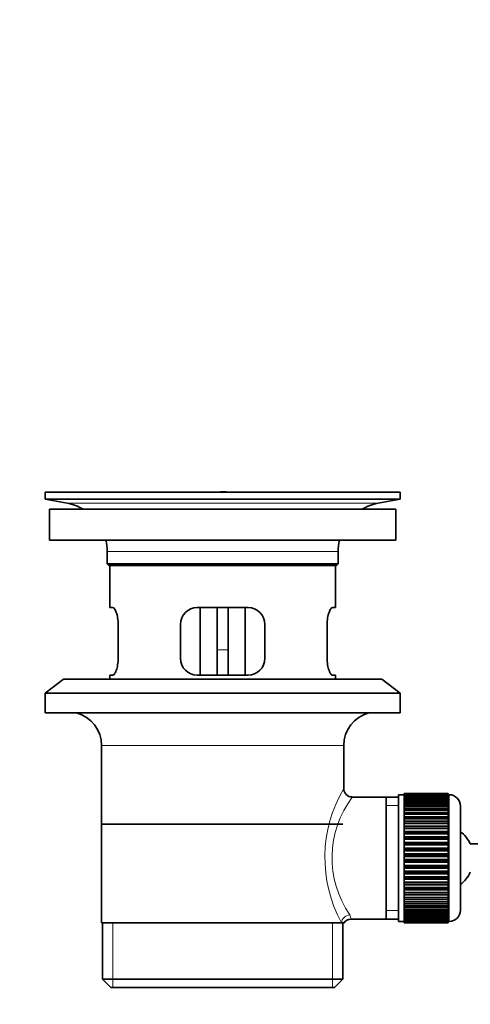
# Model space of a CAD drawing. Units: millimetres. Extents: x 0 to 1612, y 0 to 2162.
# Drawn here: x 213 to 293, y 1140 to 1315 of the extents above; entities that cross this region are included whole.
import ezdxf
from ezdxf import colors
from ezdxf.entities.mleader import LeaderData, LeaderLine
from ezdxf.math import Vec2, Vec3

# ---------------------------------------------------------------- set-up
doc = ezdxf.new("R2010")
doc.units = ezdxf.units.MM
doc.layers.add('DV2_Défaut', color=7, linetype='Continuous')
doc.layers.add('Défaut', color=7, linetype='Continuous')

# ---------------------------------------------------------------- blocks, each defined once
blk = doc.blocks.new('_DOT')
at = {"color": 0}
blk.add_line((0, 0), (-1, 0), dxfattribs=at)
at = {"color": 0, "const_width": 0.333}
blk.add_lwpolyline([(-0.1665, 0, 1), (0.1665, 0, 1)], format="xyb", close=True, dxfattribs=at)
blk = doc.blocks.new('SE1')
at = {"layer": 'DV2_Défaut', "color": 7, "linetype": 'Continuous', "lineweight": 35}
for p, q in [((280.96, 1231.47), (217.96, 1231.47)), ((217.96, 1231.47), (217.96, 1230.27)), ((280.96, 1230.27), (217.96, 1230.27)), ((217.96, 1230.27), (221.85, 1229.54)), ((251.08, 1231.51), (251.08, 1231.5)), ((252.08, 1231.47), (252.08, 1231.48)), ((277.07, 1229.54), (280.96, 1230.27)), ((280.96, 1230.27), (280.96, 1231.47)), ((280.21, 1228.47), (218.71, 1228.47)), ((218.71, 1228.47), (218.71, 1222.97)), ((280.21, 1222.97), (280.21, 1228.47)), ((280.21, 1222.97), (218.71, 1222.97)), ((228.96, 1220.97), (228.96, 1218.77)), ((269.96, 1218.77), (269.96, 1220.97)), ((269.96, 1218.77), (228.96, 1218.77)), ((228.96, 1218.77), (229.26, 1218.47)), ((269.66, 1218.47), (229.26, 1218.47)), ((229.46, 1218.47), (229.46, 1210.97)), ((269.46, 1210.97), (269.46, 1218.47)), ((269.66, 1218.47), (269.96, 1218.77)), ((229.97, 1210.97), (229.46, 1210.97)), ((253.96, 1210.97), (244.96, 1210.97)), ((245.46, 1210.97), (245.46, 1198.97)), ((248.46, 1210.97), (248.46, 1203.47)), ((250.46, 1210.97), (250.46, 1203.47)), ((253.46, 1198.97), (253.46, 1210.97)), ((268.94, 1210.97), (269.46, 1210.97)), ((230.92, 1201.97), (230.92, 1207.97)), ((241.96, 1207.97), (241.96, 1201.97)), ((256.96, 1201.97), (256.96, 1207.97)), ((268, 1207.97), (268, 1201.97)), ((248.46, 1198.97), (248.46, 1203.47)), ((250.46, 1203.47), (250.46, 1198.97)), ((229.97, 1198.97), (229.46, 1198.97)), ((229.46, 1198.97), (229.46, 1198.27)), ((244.96, 1198.97), (253.96, 1198.97)), ((268.94, 1198.97), (269.46, 1198.97)), ((269.46, 1198.27), (269.46, 1198.97)), ((221.21, 1198.27), (217.96, 1195.77)), ((277.71, 1198.27), (221.21, 1198.27)), ((280.96, 1195.77), (277.71, 1198.27)), ((280.96, 1195.77), (217.96, 1195.77)), ((217.96, 1195.77), (217.96, 1192.27)), ((280.96, 1192.27), (280.96, 1195.77)), ((280.96, 1192.27), (217.96, 1192.27)), ((227.96, 1186.47), (227.96, 1154.97)), ((270.96, 1178.79), (270.96, 1186.47)), ((280.66, 1177.72), (280.66, 1155.22)), ((281.66, 1177.72), (280.66, 1177.72)), ((281.66, 1177.97), (281.66, 1177.94)), ((289.46, 1177.97), (281.66, 1177.97)), ((281.66, 1177.94), (289.46, 1177.94)), ((281.66, 1177.9), (281.66, 1177.94)), ((281.66, 1177.9), (281.66, 1177.83)), ((289.46, 1177.9), (281.66, 1177.9)), ((281.66, 1177.83), (289.46, 1177.83)), ((281.66, 1177.74), (281.66, 1177.83)), ((281.66, 1177.74), (281.66, 1177.62)), ((289.46, 1177.74), (281.66, 1177.74)), ((281.66, 1177.62), (289.46, 1177.62)), ((281.66, 1177.49), (281.66, 1177.62)), ((281.66, 1177.49), (281.66, 1177.32)), ((289.46, 1177.49), (281.66, 1177.49)), ((289.46, 1177.97), (289.46, 1177.94)), ((289.46, 1177.94), (289.46, 1177.9)), ((289.46, 1177.9), (289.46, 1177.83)), ((289.46, 1177.83), (289.46, 1177.74)), ((289.46, 1177.74), (289.46, 1177.62)), ((289.66, 1177.72), (289.46, 1177.72)), ((289.46, 1177.62), (289.46, 1177.49)), ((289.46, 1177.49), (289.46, 1177.32)), ((278.46, 1177.32), (272.44, 1177.32)), ((280.66, 1177.32), (278.46, 1177.32)), ((278.46, 1177.32), (278.46, 1155.62)), ((281.66, 1177.32), (289.46, 1177.32)), ((281.66, 1177.15), (281.66, 1177.32)), ((281.66, 1177.15), (281.66, 1176.93)), ((289.46, 1177.15), (281.66, 1177.15)), ((281.66, 1176.93), (289.46, 1176.93)), ((281.66, 1176.73), (281.66, 1176.93)), ((281.66, 1176.73), (281.66, 1176.46)), ((289.46, 1176.73), (281.66, 1176.73)), ((281.66, 1176.46), (289.46, 1176.46)), ((281.66, 1176.22), (281.66, 1176.46)), ((281.66, 1176.22), (281.66, 1175.91)), ((289.46, 1176.22), (281.66, 1176.22)), ((281.66, 1175.91), (289.46, 1175.91)), ((281.66, 1175.64), (281.66, 1175.91)), ((289.46, 1177.32), (289.46, 1177.15)), ((289.46, 1177.15), (289.46, 1176.93)), ((289.46, 1176.93), (289.46, 1176.73)), ((289.46, 1176.73), (289.46, 1176.46)), ((289.46, 1176.46), (289.46, 1176.22)), ((289.46, 1176.22), (289.46, 1175.91)), ((289.46, 1175.91), (289.46, 1175.64)), ((291.66, 1175.72), (291.66, 1157.22)), ((281.66, 1175.64), (281.66, 1175.28)), ((289.46, 1175.64), (281.66, 1175.64)), ((281.66, 1175.28), (289.46, 1175.28)), ((281.66, 1174.98), (281.66, 1175.28)), ((281.66, 1174.98), (281.66, 1174.58)), ((289.46, 1174.98), (281.66, 1174.98)), ((281.66, 1174.58), (289.46, 1174.58)), ((281.66, 1174.25), (281.66, 1174.58)), ((281.66, 1174.25), (281.66, 1173.82)), ((289.46, 1174.25), (281.66, 1174.25)), ((289.46, 1175.64), (289.46, 1175.28)), ((289.46, 1175.28), (289.46, 1174.98)), ((289.46, 1174.98), (289.46, 1174.58)), ((289.46, 1174.58), (289.46, 1174.25)), ((289.46, 1174.25), (289.46, 1173.82)), ((270.81, 1172.47), (228.11, 1172.47)), ((281.66, 1173.82), (289.46, 1173.82)), ((281.66, 1173.49), (281.66, 1173.82)), ((289.46, 1173.49), (281.66, 1173.49)), ((281.66, 1173.46), (281.66, 1173.49)), ((281.66, 1173.46), (281.66, 1173)), ((289.46, 1173.46), (281.66, 1173.46)), ((281.66, 1173), (289.46, 1173)), ((281.66, 1172.67), (281.66, 1173)), ((289.46, 1172.67), (281.66, 1172.67)), ((281.66, 1172.61), (281.66, 1172.67)), ((281.66, 1172.61), (281.66, 1172.12)), ((289.46, 1172.61), (281.66, 1172.61)), ((289.46, 1173.82), (289.46, 1173.49)), ((289.46, 1173.49), (289.46, 1173.46)), ((289.46, 1173.46), (289.46, 1173)), ((289.46, 1173), (289.46, 1172.67)), ((289.46, 1172.67), (289.46, 1172.61)), ((289.46, 1172.61), (289.46, 1172.12)), ((281.66, 1172.12), (289.46, 1172.12)), ((281.66, 1171.8), (281.66, 1172.12)), ((289.46, 1171.8), (281.66, 1171.8)), ((281.66, 1171.72), (281.66, 1171.8)), ((281.66, 1171.72), (281.66, 1171.2)), ((289.46, 1171.72), (281.66, 1171.72)), ((281.66, 1171.2), (289.46, 1171.2)), ((281.66, 1170.89), (281.66, 1171.2)), ((289.46, 1170.89), (281.66, 1170.89)), ((281.66, 1170.78), (281.66, 1170.89)), ((281.66, 1170.78), (281.66, 1170.24)), ((289.46, 1170.78), (281.66, 1170.78)), ((289.46, 1172.12), (289.46, 1171.8)), ((289.46, 1171.8), (289.46, 1171.72)), ((289.46, 1171.72), (289.46, 1171.2)), ((289.46, 1171.2), (289.46, 1170.89)), ((289.46, 1170.89), (289.46, 1170.78)), ((289.46, 1170.78), (289.46, 1170.24)), ((281.66, 1170.24), (289.46, 1170.24)), ((281.66, 1169.95), (281.66, 1170.24)), ((289.46, 1169.95), (281.66, 1169.95)), ((281.66, 1169.8), (281.66, 1169.95)), ((281.66, 1169.8), (281.66, 1169.26)), ((289.46, 1169.8), (281.66, 1169.8)), ((281.66, 1169.26), (289.46, 1169.26)), ((281.66, 1168.97), (281.66, 1169.26)), ((289.46, 1168.97), (281.66, 1168.97)), ((281.66, 1168.8), (281.66, 1168.97)), ((281.66, 1168.8), (281.66, 1168.24)), ((289.46, 1168.8), (281.66, 1168.8)), ((289.46, 1170.24), (289.46, 1169.95)), ((289.46, 1169.95), (289.46, 1169.8)), ((289.46, 1169.8), (289.46, 1169.26)), ((289.46, 1169.26), (289.46, 1168.97)), ((289.46, 1168.97), (289.46, 1168.8)), ((289.46, 1168.8), (289.46, 1168.24)), ((395.36, 1168.97), (293.41, 1168.97)), ((281.66, 1168.24), (289.46, 1168.24)), ((281.66, 1167.98), (281.66, 1168.24)), ((289.46, 1167.98), (281.66, 1167.98)), ((281.66, 1167.78), (281.66, 1167.98)), ((281.66, 1167.78), (281.66, 1167.22)), ((289.46, 1167.78), (281.66, 1167.78)), ((281.66, 1167.22), (289.46, 1167.22)), ((281.66, 1166.98), (281.66, 1167.22)), ((289.46, 1166.98), (281.66, 1166.98)), ((281.66, 1166.76), (281.66, 1166.98)), ((289.46, 1168.24), (289.46, 1167.98)), ((289.46, 1167.98), (289.46, 1167.78)), ((289.46, 1167.78), (289.46, 1167.22)), ((289.46, 1167.22), (289.46, 1166.98)), ((289.46, 1166.98), (289.46, 1166.76)), ((281.66, 1166.76), (281.66, 1166.19)), ((289.46, 1166.76), (281.66, 1166.76)), ((281.66, 1166.19), (289.46, 1166.19)), ((281.66, 1165.97), (281.66, 1166.19)), ((289.46, 1165.97), (281.66, 1165.97)), ((281.66, 1165.72), (281.66, 1165.97)), ((281.66, 1165.72), (281.66, 1165.16)), ((289.46, 1165.72), (281.66, 1165.72)), ((289.46, 1166.76), (289.46, 1166.19)), ((289.46, 1166.19), (289.46, 1165.97)), ((289.46, 1165.97), (289.46, 1165.72)), ((289.46, 1165.72), (289.46, 1165.16)), ((281.66, 1165.16), (289.46, 1165.16)), ((281.66, 1164.96), (281.66, 1165.16)), ((289.46, 1164.96), (281.66, 1164.96)), ((281.66, 1164.7), (281.66, 1164.96)), ((281.66, 1164.7), (281.66, 1164.14)), ((289.46, 1164.7), (281.66, 1164.7)), ((281.66, 1164.14), (289.46, 1164.14)), ((281.66, 1163.97), (281.66, 1164.14)), ((289.46, 1163.97), (281.66, 1163.97)), ((281.66, 1163.69), (281.66, 1163.97)), ((281.66, 1163.69), (281.66, 1163.14)), ((289.46, 1163.69), (281.66, 1163.69)), ((289.46, 1165.16), (289.46, 1164.96)), ((289.46, 1164.96), (289.46, 1164.7)), ((289.46, 1164.7), (289.46, 1164.14)), ((289.46, 1164.14), (289.46, 1163.97)), ((289.46, 1163.97), (289.46, 1163.69)), ((289.46, 1163.69), (289.46, 1163.14)), ((281.66, 1163.14), (289.46, 1163.14)), ((281.66, 1162.99), (281.66, 1163.14)), ((289.46, 1162.99), (281.66, 1162.99)), ((281.66, 1162.7), (281.66, 1162.99)), ((281.66, 1162.7), (281.66, 1162.17)), ((289.46, 1162.7), (281.66, 1162.7)), ((281.66, 1162.17), (289.46, 1162.17)), ((281.66, 1162.05), (281.66, 1162.17)), ((289.46, 1162.05), (281.66, 1162.05)), ((281.66, 1161.74), (281.66, 1162.05)), ((281.66, 1161.74), (281.66, 1161.23)), ((289.46, 1161.74), (281.66, 1161.74)), ((289.46, 1163.14), (289.46, 1162.99)), ((289.46, 1162.99), (289.46, 1162.7)), ((289.46, 1162.7), (289.46, 1162.17)), ((289.46, 1162.17), (289.46, 1162.05)), ((289.46, 1162.05), (289.46, 1161.74)), ((289.46, 1161.74), (289.46, 1161.23)), ((281.66, 1161.23), (289.46, 1161.23)), ((281.66, 1161.14), (281.66, 1161.23)), ((289.46, 1161.14), (281.66, 1161.14)), ((281.66, 1160.82), (281.66, 1161.14)), ((281.66, 1160.82), (281.66, 1160.33)), ((289.46, 1160.82), (281.66, 1160.82)), ((281.66, 1160.33), (289.46, 1160.33)), ((281.66, 1160.27), (281.66, 1160.33)), ((289.46, 1160.27), (281.66, 1160.27)), ((281.66, 1159.94), (281.66, 1160.27)), ((289.46, 1161.23), (289.46, 1161.14)), ((289.46, 1161.14), (289.46, 1160.82)), ((289.46, 1160.82), (289.46, 1160.33)), ((289.46, 1160.33), (289.46, 1160.27)), ((289.46, 1160.27), (289.46, 1159.94)), ((281.66, 1159.94), (281.66, 1159.48)), ((289.46, 1159.94), (281.66, 1159.94)), ((281.66, 1159.48), (289.46, 1159.48)), ((281.66, 1159.46), (281.66, 1159.48)), ((289.46, 1159.46), (281.66, 1159.46)), ((281.66, 1159.12), (281.66, 1159.46)), ((281.66, 1159.12), (281.66, 1158.69)), ((289.46, 1159.12), (281.66, 1159.12)), ((281.66, 1158.36), (281.66, 1158.69)), ((281.66, 1158.69), (289.46, 1158.69)), ((281.66, 1158.36), (281.66, 1157.96)), ((289.46, 1158.36), (281.66, 1158.36)), ((289.46, 1159.94), (289.46, 1159.48)), ((289.46, 1159.48), (289.46, 1159.46)), ((289.46, 1159.46), (289.46, 1159.12)), ((289.46, 1159.12), (289.46, 1158.69)), ((289.46, 1158.69), (289.46, 1158.36)), ((289.46, 1158.36), (289.46, 1157.96)), ((281.66, 1157.66), (281.66, 1157.96)), ((281.66, 1157.96), (289.46, 1157.96)), ((281.66, 1157.66), (281.66, 1157.31)), ((289.46, 1157.66), (281.66, 1157.66)), ((281.66, 1157.03), (281.66, 1157.31)), ((281.66, 1157.31), (289.46, 1157.31)), ((281.66, 1157.03), (281.66, 1156.72)), ((289.46, 1157.03), (281.66, 1157.03)), ((281.66, 1156.48), (281.66, 1156.72)), ((281.66, 1156.72), (289.46, 1156.72)), ((281.66, 1156.48), (281.66, 1156.21)), ((289.46, 1156.48), (281.66, 1156.48)), ((289.46, 1157.96), (289.46, 1157.66)), ((289.46, 1157.66), (289.46, 1157.31)), ((289.46, 1157.31), (289.46, 1157.03)), ((289.46, 1157.03), (289.46, 1156.72)), ((289.46, 1156.72), (289.46, 1156.48)), ((289.46, 1156.48), (289.46, 1156.21)), ((227.96, 1154.97), (270.54, 1154.97)), ((228.11, 1154.97), (228.11, 1144.97)), ((270.96, 1154.97), (270.54, 1154.97)), ((270.81, 1144.97), (270.81, 1154.97)), ((272.2, 1155.62), (278.46, 1155.62)), ((278.46, 1155.62), (280.66, 1155.62)), ((280.66, 1155.22), (281.66, 1155.22)), ((281.66, 1156.01), (281.66, 1156.21)), ((281.66, 1156.21), (289.46, 1156.21)), ((281.66, 1156.01), (281.66, 1155.79)), ((289.46, 1156.01), (281.66, 1156.01)), ((281.66, 1155.63), (281.66, 1155.79)), ((281.66, 1155.79), (289.46, 1155.79)), ((281.66, 1155.63), (281.66, 1155.45)), ((289.46, 1155.63), (281.66, 1155.63)), ((281.66, 1155.33), (281.66, 1155.45)), ((281.66, 1155.45), (289.46, 1155.45)), ((281.66, 1155.33), (281.66, 1155.2)), ((289.46, 1155.33), (281.66, 1155.33)), ((281.66, 1155.12), (281.66, 1155.2)), ((281.66, 1155.2), (289.46, 1155.2)), ((281.66, 1155.12), (281.66, 1155.04)), ((289.46, 1155.12), (281.66, 1155.12)), ((281.66, 1155), (281.66, 1155.04)), ((281.66, 1155.04), (289.46, 1155.04)), ((281.66, 1155), (281.66, 1154.97)), ((289.46, 1155), (281.66, 1155)), ((281.66, 1154.97), (289.46, 1154.97)), ((289.46, 1156.21), (289.46, 1156.01)), ((289.46, 1156.01), (289.46, 1155.79)), ((289.46, 1155.79), (289.46, 1155.63)), ((289.46, 1155.63), (289.46, 1155.45)), ((289.46, 1155.45), (289.46, 1155.33)), ((289.46, 1155.33), (289.46, 1155.2)), ((289.46, 1155.22), (289.66, 1155.22)), ((289.46, 1155.2), (289.46, 1155.12)), ((289.46, 1155.12), (289.46, 1155.04)), ((289.46, 1155.04), (289.46, 1155)), ((289.46, 1155), (289.46, 1154.97)), ((228.11, 1144.97), (270.81, 1144.97)), ((228.11, 1144.97), (229.61, 1143.47)), ((269.31, 1143.47), (270.81, 1144.97)), ((269.31, 1143.47), (229.61, 1143.47))]:
    blk.add_line(p, q, dxfattribs=at)
at = {"layer": 'DV2_Défaut', "color": 7, "linetype": 'Continuous', "lineweight": 18}
for p, q in [((277.07, 1229.54), (221.85, 1229.54)), ((269.96, 1220.97), (228.96, 1220.97)), ((248.46, 1203.47), (250.46, 1203.47)), ((270.96, 1186.47), (227.96, 1186.47)), ((289.66, 1155.22), (289.66, 1177.72)), ((280.66, 1175.79), (278.46, 1175.79)), ((280.66, 1157.16), (278.46, 1157.16)), ((229.98, 1143.47), (229.98, 1154.97)), ((268.93, 1143.47), (268.93, 1154.97))]:
    blk.add_line(p, q, dxfattribs=at)
at = {"layer": 'DV2_Défaut', "color": 7, "linetype": 'Continuous', "lineweight": 35}
for centre, radius, start, end in [((249.46, 1155.11), 76.41, 88.7818, 91.7817), ((220.24, 1220.97), 8.72, 59.3385, 79.3603), ((278.68, 1220.97), 8.72, 100.6397, 120.6615), ((220.24, 1220.97), 8.72, 0, 13.2609), ((278.68, 1220.97), 8.72, 166.7391, 180), ((244.96, 1207.97), 3, 90, 180), ((253.96, 1207.97), 3, 0, 90), ((244.96, 1201.97), 3, 180, 270), ((253.96, 1201.97), 3, 270, 0), ((221.96, 1186.47), 6, 0, 75.1649), ((276.96, 1186.47), 6, 104.8351, 180), ((272.43, 1178.8), 1.47, 180.4279, 270.5348), ((289.66, 1175.72), 2, 0, 90), ((287.96, 1166.47), 6, 24.6243, 51.9269), ((287.96, 1166.47), 6, 308.0731, 335.3757), ((289.66, 1157.22), 2, 270, 0), ((272.15, 1154.19), 1.41, 87.9042, 148.4289)]:
    blk.add_arc(centre, radius, start, end, dxfattribs=at)
at = {"layer": 'DV2_Défaut', "color": 7, "linetype": 'Continuous', "lineweight": 18}
for centre, radius, start, end in [((291.81, 1166.53), 24.21, 149.4858, 208.5157), ((286.92, 1166.53), 18.04, 143.2818, 214.2848), ((271.06, 1155.74), 1.14, 353.9818, 33.2576)]:
    blk.add_arc(centre, radius, start, end, dxfattribs=at)
blk.add_ellipse((272.01, 1154.97), major_axis=(1.34, 0.68), ratio=0.915492, start_param=1.134078, end_param=2.633444, dxfattribs=at)
at = {"layer": 'DV2_Défaut', "color": 7, "linetype": 'Continuous', "lineweight": 35}
for points in [[(230.92, 1207.97), (230.92, 1208.17), (230.91, 1208.37), (230.88, 1208.76), (230.85, 1208.96), (230.79, 1209.32), (230.76, 1209.5), (230.67, 1209.82), (230.63, 1209.97), (230.53, 1210.24), (230.48, 1210.37), (230.37, 1210.58), (230.32, 1210.67), (230.22, 1210.82), (230.16, 1210.88), (230.06, 1210.95), (230.02, 1210.97), (229.97, 1210.97)], [(268.94, 1210.97), (268.9, 1210.97), (268.85, 1210.95), (268.75, 1210.88), (268.7, 1210.82), (268.59, 1210.67), (268.54, 1210.58), (268.44, 1210.37), (268.38, 1210.25), (268.29, 1209.97), (268.24, 1209.82), (268.16, 1209.5), (268.12, 1209.32), (268.06, 1208.96), (268.04, 1208.77), (268.01, 1208.38), (268, 1208.17), (268, 1207.97)], [(229.97, 1198.97), (230.02, 1198.97), (230.06, 1198.99), (230.16, 1199.07), (230.22, 1199.12), (230.32, 1199.27), (230.37, 1199.36), (230.48, 1199.57), (230.53, 1199.7), (230.63, 1199.97), (230.67, 1200.12), (230.75, 1200.44), (230.79, 1200.62), (230.85, 1200.98), (230.88, 1201.17), (230.91, 1201.57), (230.92, 1201.77), (230.92, 1201.97)], [(268, 1201.97), (268, 1201.77), (268.01, 1201.57), (268.04, 1201.18), (268.06, 1200.98), (268.12, 1200.62), (268.16, 1200.45), (268.24, 1200.12), (268.29, 1199.97), (268.38, 1199.7), (268.43, 1199.57), (268.54, 1199.36), (268.59, 1199.27), (268.7, 1199.12), (268.75, 1199.07), (268.85, 1198.99), (268.9, 1198.97), (268.94, 1198.97)]]:
    blk.add_open_spline(points, degree=3, knots=[0, 0, 0, 0, 0.125, 0.125, 0.25, 0.25, 0.375, 0.375, 0.5, 0.5, 0.625, 0.625, 0.75, 0.75, 0.875, 0.875, 1, 1, 1, 1], dxfattribs=at)

msp = doc.modelspace()

# ---------------------------------------------------------------- block references
at = {"layer": 'Défaut'}
msp.add_blockref('SE1', (0, 0), dxfattribs=at)

# ---------------------------------------------------------------- leaders
at = {"layer": 'Défaut', "color": 7, "linetype": 'Continuous', "lineweight": 18}
ml = msp.add_multileader_mtext('Standard', dxfattribs=at)
ml.set_content('{\\pxsm0.9;\\fSolid Edge ISO|b1||i0||c0|p34;\\W1.;24/11/2016\\P}', color=256)
ml.set_leader_properties()
ml.set_arrow_properties(name='DOT')
ml.build(insert=Vec2(0, 0))
ml.multileader.update_dxf_attribs({"leader_type": 0, "dogleg_length": 0, "arrow_head_size": 12})
ctx = ml.context
ctx.base_point, ctx.char_height, ctx.arrow_head_size, ctx.landing_gap_size = Vec3(1243.42, 2154.39), 12, 12, 4.2
notes = []
notes.append((ctx, [(0, (0, 0, 0), (0, 0), (1, 0), 1, [])]))
ctx.mtext.insert = Vec3(1245.42, 2160.51)
ml = msp.add_multileader_mtext('Standard', dxfattribs=at)
ml.set_content('{\\pxsm0.9;\\fArial|b1||i0||c0|p34;\\W1.;151\\P}', color=256)
ml.set_leader_properties()
ml.set_arrow_properties(name='DOT')
ml.build(insert=Vec2(0, 0))
ml.multileader.update_dxf_attribs({"leader_type": 0, "dogleg_length": 0, "arrow_head_size": 12})
ctx = ml.context
ctx.base_point, ctx.char_height, ctx.arrow_head_size, ctx.landing_gap_size = Vec3(524.29, 2154.23), 12, 12, 4.2
notes.append((ctx, [(0, (0, 0, 0), (0, 0), (1, 0), 1, [])]))
ctx.mtext.insert = Vec3(526.29, 2160.33)
for ctx, leaders in notes:
    for number, flags, end, landing, length, lines in leaders:
        leader = LeaderData()
        leader.index, (leader.has_last_leader_line, leader.has_dogleg_vector, leader.attachment_direction) = number, flags
        leader.last_leader_point, leader.dogleg_vector, leader.dogleg_length = Vec3(end), Vec3(landing), length
        for number, points, colour, breaks in lines:
            line = LeaderLine()
            line.index, line.vertices, line.color, line.breaks = number, Vec3.list(points), colors.encode_raw_color(colour), breaks
            leader.lines.append(line)
        ctx.leaders.append(leader)

doc.saveas('drawing.dxf')
